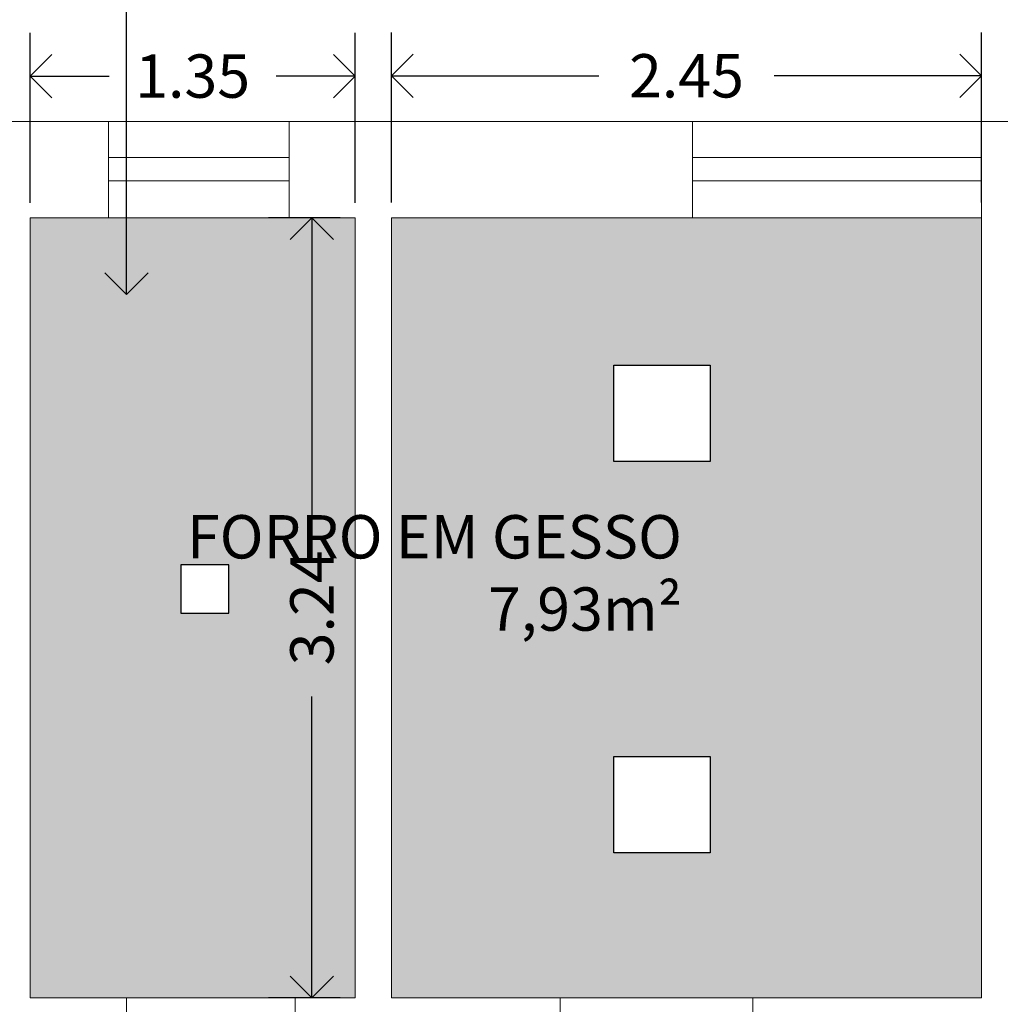
# Model space of a CAD drawing. Units: millimetres. Extents: x 25 to 475, y 0 to 59.
# Drawn here: x 348 to 352, y 18 to 22 of the extents above; entities that cross this region are included whole.
import ezdxf

# ---------------------------------------------------------------- set-up
doc = ezdxf.new("R2010")
doc.units = ezdxf.units.MM
doc.layers.add('01', color=1, linetype='Continuous')
doc.styles.add('SIMPLEX', font='simplex.shx')
doc.dimstyles.new('1-100', dxfattribs={"dimtxt": 0.18, "dimasz": 0.18, "dimexe": 0.18, "dimexo": 0.0625, "dimgap": 0.09, "dimtad": 0, "dimzin": 0, "dimdsep": 46, "dimtxsty": 'SIMPLEX', "dimblk1": 'OPEN90', "dimblk2": 'OPEN90', "dimsah": 1, "dimcen": 0.09, "dimclrd": 253, "dimclre": 253, "dimclrt": 2, "dimadec": 0, "dimazin": 0, "dimtfac": 1, "dimtofl": 0, "dimtmove": 0, "dimatfit": 3, "dimldrblk": 'OPEN90', "dimfxl": 0.18, "dimtolj": 1, "dimtzin": 0, "dimarcsym": 0})

# ---------------------------------------------------------------- blocks, each defined once
blk = doc.blocks.new('_Open90')
at = {"color": 0, "lineweight": -2}
for p, q in [((-0.5, 0.5), (0, 0)), ((0, 0), (-1, 0)), ((0, 0), (-0.5, -0.5))]:
    blk.add_line(p, q, dxfattribs=at)
blk = doc.blocks.new('*D172')
at = {"color": 253, "lineweight": -2, "transparency": 16777216}
for p, q in [((349.3761, 21.2123), (349.0787, 21.2123)), ((349.2587, 21.0323), (349.2587, 19.9608)), ((349.2587, 18.1523), (349.2587, 19.2237)), ((349.3761, 17.9723), (349.0787, 17.9723))]:
    blk.add_line(p, q, dxfattribs=at)
at = {"layer": 'DEFPOINTS', "color": 0, "transparency": 16777216}
for p in [(349.4386, 21.2123), (349.2587, 17.9723), (349.4386, 17.9723)]:
    blk.add_point(p, dxfattribs=at)
at = {"color": 253, "lineweight": -2, "transparency": 16777216, "xscale": 0.18, "yscale": 0.18, "zscale": 0.18}
for p, rotation in [((349.2587, 21.2123), 90), ((349.2587, 17.9723), 270)]:
    blk.add_blockref('_Open90', p, dxfattribs=dict(at, rotation=rotation))
at = {"color": 2, "transparency": 16777216, "insert": (349.2587, 19.5923), "char_height": 0.18, "attachment_point": 5, "rotation": 90, "style": 'SIMPLEX'}
blk.add_mtext('\\A1;3.24', dxfattribs=at)
blk = doc.blocks.new('*D173')
at = {"color": 253, "lineweight": -2, "transparency": 16777216}
for p, q in [((348.0886, 21.2748), (348.0886, 21.9807)), ((349.4386, 21.2748), (349.4386, 21.9807)), ((348.2686, 21.8007), (348.4164, 21.8007)), ((349.2586, 21.8007), (349.1107, 21.8007))]:
    blk.add_line(p, q, dxfattribs=at)
at = {"layer": 'DEFPOINTS', "color": 0, "transparency": 16777216}
for p in [(348.0886, 21.8007), (348.0886, 21.2123), (349.4386, 21.2123)]:
    blk.add_point(p, dxfattribs=at)
at = {"color": 253, "lineweight": -2, "transparency": 16777216, "xscale": 0.18, "yscale": 0.18, "zscale": 0.18, "rotation": 180}
blk.add_blockref('_Open90', (348.0886, 21.8007), dxfattribs=at)
at = {"color": 253, "lineweight": -2, "transparency": 16777216, "xscale": 0.18, "yscale": 0.18, "zscale": 0.18}
blk.add_blockref('_Open90', (349.4386, 21.8007), dxfattribs=at)
at = {"color": 2, "transparency": 16777216, "insert": (348.7636, 21.8007), "char_height": 0.18, "attachment_point": 5, "style": 'SIMPLEX'}
blk.add_mtext('\\A1;1.35', dxfattribs=at)
blk = doc.blocks.new('*D174')
at = {"color": 253, "lineweight": -2, "transparency": 16777216}
for p, q in [((349.5886, 21.2759), (349.5886, 21.9818)), ((352.0386, 21.2759), (352.0386, 21.9818)), ((349.7686, 21.8018), (350.4493, 21.8018)), ((351.8586, 21.8018), (351.1779, 21.8018))]:
    blk.add_line(p, q, dxfattribs=at)
at = {"layer": 'DEFPOINTS', "color": 0, "transparency": 16777216}
for p in [(349.5886, 21.8018), (349.5886, 21.2134), (352.0386, 21.2134)]:
    blk.add_point(p, dxfattribs=at)
at = {"color": 253, "lineweight": -2, "transparency": 16777216, "xscale": 0.18, "yscale": 0.18, "zscale": 0.18, "rotation": 180}
blk.add_blockref('_Open90', (349.5886, 21.8018), dxfattribs=at)
at = {"color": 253, "lineweight": -2, "transparency": 16777216, "xscale": 0.18, "yscale": 0.18, "zscale": 0.18}
blk.add_blockref('_Open90', (352.0386, 21.8018), dxfattribs=at)
at = {"color": 2, "transparency": 16777216, "insert": (350.8136, 21.8018), "char_height": 0.18, "attachment_point": 5, "style": 'SIMPLEX'}
blk.add_mtext('\\A1;2.45', dxfattribs=at)

msp = doc.modelspace()

# ---------------------------------------------------------------- hatches: boundary and pattern name
at = {"layer": '01', "true_color": 0xc7c8ca}
h = msp.add_hatch(color=9, dxfattribs=at)
h.dxf.hatch_style = 1
h.paths.add_polyline_path([(349.4386, 21.2123), (349.1636, 21.2123), (348.4136, 21.2123), (348.0886, 21.2123), (348.0886, 17.9723), (349.1886, 17.9723), (349.4386, 17.9723)])
h.paths.add_polyline_path([(348.9139, 19.7706), (348.9139, 19.5706), (348.7139, 19.5706), (348.7139, 19.7706)], flags=16)
h.paths.add_polyline_path([(349.3937, 19.2687), (349.3937, 19.9158), (349.1237, 19.9158), (349.1237, 19.2687)], flags=24)
h = msp.add_hatch(color=9, dxfattribs=at)
h.dxf.hatch_style = 1
h.paths.add_polyline_path([(352.0386, 21.2123), (350.8386, 21.2123), (349.5886, 21.2123), (349.5886, 17.9723), (350.2886, 17.9723), (352.0386, 17.9723)])
h.paths.add_polyline_path([(350.5123, 18.5748), (350.5123, 18.9748), (350.9123, 18.9748), (350.9123, 18.5748)], flags=16)
h.paths.add_polyline_path([(350.5123, 20.1998), (350.5123, 20.5998), (350.9123, 20.5998), (350.9123, 20.1998)], flags=16)
h.paths.add_polyline_path([(349.5456, 19.3963), (352.0442, 19.3963), (352.0442, 20.0456), (349.5456, 20.0456)], flags=9)

# ---------------------------------------------------------------- linework, layer by layer
at = {"color": 252, "lineweight": 5, "true_color": 0x939598}
for p, q in [((347.7886, 21.6123), (348.4136, 21.6123)), ((348.4136, 21.6123), (348.4136, 21.2123)), ((350.8386, 21.6123), (349.1636, 21.6123)), ((349.1636, 21.6123), (349.1636, 21.2123)), ((350.8386, 21.2123), (350.8386, 21.6123)), ((352.0386, 21.6123), (352.0386, 17.9723)), ((352.1886, 21.6123), (352.0386, 21.6123)), ((348.4136, 21.4623), (349.1636, 21.4623)), ((350.8386, 21.4623), (352.0386, 21.4623)), ((348.4136, 21.3653), (349.1636, 21.3653)), ((350.8386, 21.3653), (352.0386, 21.3653)), ((348.4136, 21.2123), (348.0886, 21.2123)), ((348.0886, 21.2123), (348.0886, 17.9723)), ((349.4386, 21.2123), (349.1636, 21.2123)), ((349.4386, 21.2123), (349.4386, 17.9723)), ((349.5886, 17.9723), (349.5886, 21.2123)), ((349.5886, 21.2123), (350.8386, 21.2123)), ((348.0886, 17.9723), (349.1886, 17.9723)), ((348.4886, 17.9723), (348.4886, 17.8123)), ((349.4386, 17.9723), (349.1886, 17.9723)), ((349.1886, 17.9723), (349.1886, 17.8123)), ((350.2886, 17.9723), (349.5886, 17.9723)), ((352.0386, 17.9723), (350.2886, 17.9723)), ((350.2886, 17.8123), (350.2886, 17.9723)), ((351.0886, 17.9723), (351.0886, 17.8123))]:
    msp.add_line(p, q, dxfattribs=at)
at = {"color": 252, "linetype": 'Continuous', "lineweight": 5, "true_color": 0x939598}
for p, q in [((349.1636, 21.6123), (348.4136, 21.6123)), ((352.0386, 21.6123), (350.8386, 21.6123)), ((348.4136, 21.2123), (349.1636, 21.2123)), ((350.8386, 21.2123), (352.0386, 21.2123))]:
    msp.add_line(p, q, dxfattribs=at)
at = {"color": 1}
for p, q in [((348.9139, 19.7706), (348.7139, 19.7706)), ((348.7139, 19.7706), (348.7139, 19.5706)), ((348.9139, 19.7706), (348.7139, 19.7706)), ((348.7139, 19.7706), (348.7139, 19.5706)), ((348.9139, 19.5706), (348.9139, 19.7706)), ((348.9139, 19.5706), (348.9139, 19.7706)), ((348.7139, 19.5706), (348.9139, 19.5706)), ((348.7139, 19.5706), (348.9139, 19.5706))]:
    msp.add_line(p, q, dxfattribs=at)
at = {"color": 252, "lineweight": 5, "true_color": 0x939598}
msp.add_lwpolyline([(350.5123, 20.5998), (350.9123, 20.5998), (350.9123, 20.1998), (350.5123, 20.1998)], close=True, dxfattribs=at)
at = {"color": 1}
for points in [[(350.5123, 20.5998), (350.9123, 20.5998), (350.9123, 20.1998), (350.5123, 20.1998)], [(350.5123, 18.9748), (350.9123, 18.9748), (350.9123, 18.5748), (350.5123, 18.5748)], [(350.5123, 18.9748), (350.9123, 18.9748), (350.9123, 18.5748), (350.5123, 18.5748)]]:
    msp.add_lwpolyline(points, close=True, dxfattribs=at)

# ---------------------------------------------------------------- texts
at = {"color": 2, "insert": (350.7949, 19.4413), "char_height": 0.18, "attachment_point": 9, "style": 'SIMPLEX'}
msp.add_mtext('FORRO EM GESSO\\P7,93m²', dxfattribs=at)

# ---------------------------------------------------------------- dimensions: what is measured, and where the dimension line sits
for base, p1, p2, picture, middle in [((348.0886, 21.8007), (349.4386, 21.2123), (348.0886, 21.2123), '*D173', (348.7636, 21.8007)), ((349.5886, 21.8018), (352.0386, 21.2134), (349.5886, 21.2134), '*D174', (350.8136, 21.8018))]:
    dim = msp.add_linear_dim(base=base, p1=p1, p2=p2, dimstyle='1-100')
    dim.commit()
    dim.dimension.update_dxf_attribs({"geometry": picture, "text_midpoint": middle})
dim = msp.add_linear_dim(base=(349.2587, 17.9723), p1=(349.4386, 21.2123), p2=(349.4386, 17.9723), angle=90, dimstyle='1-100')
dim.commit()
dim.dimension.update_dxf_attribs({"geometry": '*D172', "text_midpoint": (349.2587, 19.5923)})

# ---------------------------------------------------------------- leaders
msp.add_leader([(348.4892, 20.8938), (348.4892, 22.2474), (349.6525, 22.2474)], dimstyle='1-100', override={"dimgap": 0.09, "dimtad": 0})

doc.saveas('drawing.dxf')
